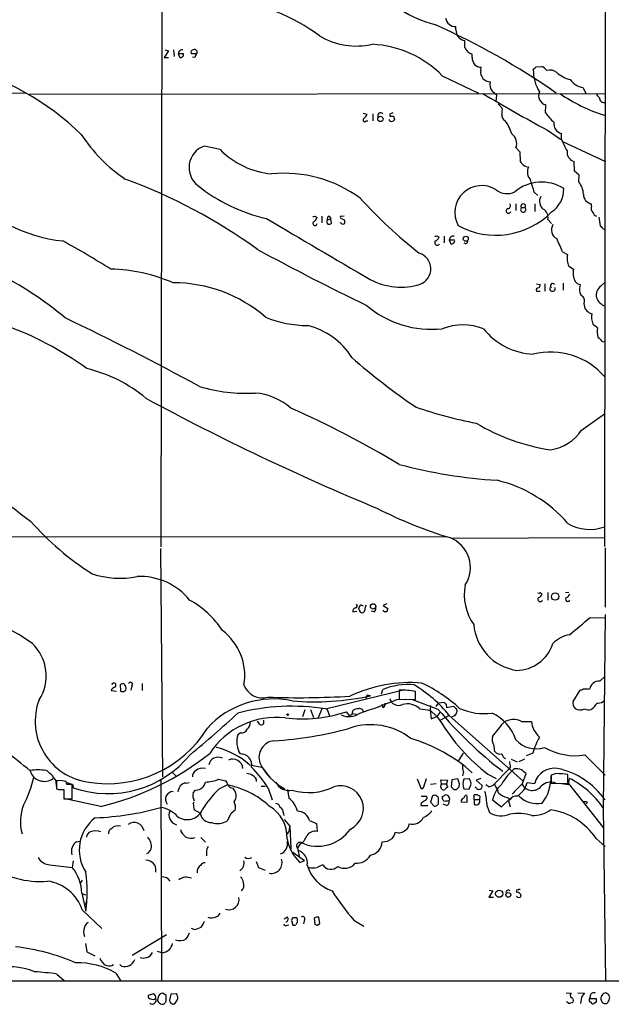
# Model space of a CAD drawing. Extents: x 2 to 1052, y 2 to 893.
# Drawn here: x 755 to 862, y 54 to 232 of the extents above; entities that cross this region are included whole.
import ezdxf

# ---------------------------------------------------------------- set-up
doc = ezdxf.new("R2010")
doc.units = 0
doc.header["$MEASUREMENT"] = 0
doc.layers.add('MAIN', color=5, linetype='CONTINUOUS')

msp = doc.modelspace()

# ---------------------------------------------------------------- linework, layer by layer
at = {"layer": 'MAIN'}
for p, q in [((780.6267, 351.7053), (780.288, 136.4826)), ((860.6367, 331.216), (860.3827, 136.5673)), ((833.5433, 229.7853), (833.5433, 230.378)), ((835.152, 226.568), (835.152, 227.838)), ((781.6427, 225.9753), (780.8807, 224.79)), ((780.9653, 226.1446), (781.6427, 225.9753)), ((782.574, 226.1446), (782.6587, 224.9593)), ((780.8807, 224.79), (781.6427, 224.79)), ((783.4207, 225.4673), (783.6747, 224.79)), ((784.352, 225.4673), (783.4207, 225.4673)), ((786.7227, 225.4673), (785.7913, 225.4673)), ((786.384, 224.79), (785.9607, 224.8746)), ((836.5067, 224.79), (836.5067, 225.3826)), ((838.0307, 222.4193), (838.1153, 223.012)), ((848.0213, 223.0966), (849.0373, 223.1813)), ((831.088, 221.488), (837.6073, 218.3553)), ((856.488, 219.3713), (856.996, 218.3553)), ((755.904, 218.3553), (735.33, 218.186)), ((756.4967, 218.186), (860.552, 218.2706)), ((840.8247, 216.8313), (840.9093, 218.0166)), ((841.1633, 216.408), (841.9253, 215.646)), ((849.7147, 214.7993), (849.7993, 216.2386)), ((816.7793, 214.7146), (817.5413, 214.5453)), ((817.372, 213.36), (817.626, 213.36)), ((818.5573, 214.63), (818.5573, 213.36)), ((821.69, 213.2753), (821.5207, 213.614)), ((821.6053, 214.5453), (821.6053, 214.2066)), ((822.2827, 214.2066), (822.452, 213.5293)), ((850.0533, 211.6666), (852.424, 210.058)), ((852.5933, 209.9733), (852.5933, 211.074)), ((852.678, 209.7193), (860.552, 205.994)), ((790.956, 208.1953), (788.0773, 208.788)), ((844.3807, 208.534), (845.058, 207.772)), ((845.058, 207.772), (845.1427, 205.994)), ((845.9047, 205.232), (846.4127, 205.0626)), ((854.964, 204.3006), (854.8793, 205.994)), ((855.8107, 203.5386), (854.964, 204.3006)), ((855.726, 202.3533), (855.8107, 203.5386)), ((847.6827, 200.4906), (848.36, 199.898)), ((844.3807, 198.374), (844.3807, 197.1886)), ((845.3967, 197.6966), (845.9893, 197.6966)), ((847.7673, 198.374), (847.7673, 197.0193)), ((858.012, 197.9506), (858.012, 198.374)), ((808.1433, 196.1726), (808.482, 195.9186)), ((809.3287, 196.1726), (809.3287, 194.9873)), ((810.3447, 195.4953), (810.9373, 195.6646)), ((810.6833, 196.1726), (810.9373, 195.6646)), ((811.1067, 194.9026), (810.9373, 195.6646)), ((813.3927, 196.1726), (812.9693, 196.088)), ((850.138, 195.58), (850.8153, 194.818)), ((859.3667, 196.0033), (859.6207, 194.3946)), ((810.1753, 195.1566), (810.4293, 194.7333)), ((812.8, 194.9026), (812.6307, 194.9873)), ((860.1287, 193.8866), (860.552, 193.802)), ((830.1567, 192.6166), (830.4953, 192.3626)), ((831.4267, 192.532), (831.4267, 191.3466)), ((832.358, 191.8546), (832.612, 191.1773)), ((833.2893, 191.8546), (832.358, 191.8546)), ((852.7627, 189.738), (853.694, 189.23)), ((853.948, 187.1133), (854.7947, 186.6053)), ((848.106, 183.9806), (848.7833, 183.8113)), ((849.63, 183.9806), (849.63, 182.626)), ((852.932, 184.0653), (852.932, 182.7953)), ((859.7053, 183.5573), (860.4673, 184.2346)), ((848.106, 182.626), (848.7833, 182.626)), ((855.8953, 182.372), (856.1493, 181.864)), ((856.6573, 180.4246), (856.8267, 179.4933)), ((857.5887, 178.7313), (858.0967, 178.562)), ((859.9593, 173.5666), (860.4673, 173.482)), ((856.234, 157.5646), (860.3827, 160.528)), ((680.974, 138.2606), (831.7653, 138.3453)), ((832.9507, 138.0913), (860.3827, 138.176)), ((780.2033, 136.2286), (780.542, 94.996)), ((860.4673, 136.3133), (860.4673, 125.6453)), ((848.7833, 128.27), (849.122, 128.016)), ((850.138, 128.27), (850.138, 126.9153)), ((853.948, 128.27), (853.3553, 128.1853)), ((821.0973, 126.238), (820.42, 125.8993)), ((814.9167, 124.7986), (815.6787, 124.8833)), ((816.102, 125.1373), (816.0173, 125.3913)), ((818.7267, 124.7986), (818.3033, 124.8833)), ((820.42, 125.8993), (821.2667, 125.3913)), ((857.758, 123.7826), (860.3827, 123.698)), ((860.4673, 124.2906), (860.1287, 89.4926)), ((859.536, 112.268), (860.4673, 113.1993)), ((771.3133, 110.5746), (772.2447, 110.49)), ((773.5147, 111.8446), (772.922, 111.6753)), ((772.922, 111.6753), (773.0067, 110.49)), ((773.5993, 110.4053), (773.938, 110.6593)), ((775.0387, 111.4213), (774.8693, 110.6593)), ((776.9013, 111.8446), (776.9013, 110.5746)), ((810.006, 107.2726), (824.3147, 110.744)), ((820.0813, 109.982), (820.3353, 110.744)), ((823.2987, 110.6593), (823.2987, 109.0506)), ((826.262, 108.966), (826.262, 110.4053)), ((854.71, 108.6273), (855.98, 110.6593)), ((857.4193, 110.9133), (857.6733, 110.8286)), ((817.5413, 109.8126), (817.2873, 109.1353)), ((817.5413, 109.8126), (818.134, 109.6433)), ((822.8753, 108.966), (824.484, 109.0506)), ((823.2987, 109.0506), (826.262, 108.966)), ((830.326, 107.188), (825.5847, 108.966)), ((830.4107, 108.3733), (829.9027, 107.696)), ((830.4107, 108.3733), (831.4267, 108.458)), ((806.2807, 107.1033), (805.8573, 105.8333)), ((807.2967, 107.188), (807.8047, 105.7486)), ((809.3287, 107.2726), (808.6513, 105.664)), ((810.26, 107.2726), (810.768, 105.918)), ((814.324, 106.0873), (813.816, 106.7646)), ((814.832, 106.2566), (814.9167, 106.934)), ((820.42, 107.442), (820.2507, 108.0346)), ((827.024, 107.2726), (828.8867, 107.0186)), ((828.9713, 107.8653), (828.8867, 107.0186)), ((828.8867, 107.0186), (829.056, 105.4946)), ((828.8867, 107.0186), (830.072, 105.918)), ((830.6647, 106.5953), (830.072, 105.918)), ((831.7653, 108.1193), (831.85, 107.5266)), ((831.85, 107.5266), (833.12, 107.7806)), ((833.628, 107.2726), (833.7127, 106.7646)), ((858.4353, 107.5266), (858.012, 107.188)), ((798.1527, 104.4786), (797.7293, 105.0713)), ((814.9167, 106.426), (815.594, 106.3413)), ((829.056, 105.4946), (830.072, 105.918)), ((830.072, 105.918), (830.6647, 105.156)), ((832.358, 106.0873), (830.6647, 105.156)), ((832.358, 106.0873), (845.6507, 94.3186)), ((845.3967, 104.9866), (847.1747, 104.9866)), ((794.6813, 102.9546), (794.1733, 102.616)), ((834.0513, 97.9593), (834.898, 99.314)), ((843.534, 98.2133), (844.6347, 97.7053)), ((845.9047, 98.2133), (844.8887, 97.7053)), ((847.4287, 99.314), (846.2433, 98.806)), ((856.8267, 98.9753), (860.4673, 95.3346)), ((782.2353, 95.9273), (783.082, 95.0806)), ((796.29, 97.1973), (798.4913, 96.774)), ((798.7453, 96.4353), (800.0153, 94.8266)), ((834.898, 95.9273), (834.7287, 95.1653)), ((843.026, 96.3506), (840.486, 93.726)), ((843.3647, 96.774), (843.026, 96.3506)), ((844.042, 96.4353), (843.788, 96.1813)), ((761.238, 94.488), (761.4073, 93.0486)), ((761.6613, 94.3186), (761.4073, 94.3186)), ((761.4073, 94.3186), (761.4073, 92.8793)), ((763.27, 93.6413), (763.1853, 94.1493)), ((780.288, 94.5726), (780.3727, 58.166)), ((790.702, 94.5726), (791.972, 94.3186)), ((827.3627, 92.7946), (826.6007, 94.5726)), ((830.9187, 93.726), (830.834, 94.488)), ((830.834, 94.488), (832.0193, 94.4033)), ((832.0193, 94.4033), (831.85, 93.726)), ((832.7813, 94.488), (832.6967, 93.218)), ((833.882, 94.6573), (832.7813, 94.488)), ((834.2207, 93.726), (833.882, 94.6573)), ((835.9987, 94.6573), (834.9827, 94.5726)), ((838.0307, 94.742), (837.184, 94.4033)), ((837.184, 94.4033), (838.2847, 93.472)), ((839.3007, 95.504), (840.8247, 94.742)), ((845.566, 93.8106), (846.2433, 95.5886)), ((851.662, 95.5886), (850.7307, 95.3346)), ((850.7307, 95.3346), (850.7307, 93.8953)), ((853.7787, 93.8106), (853.7787, 95.4193)), ((853.8633, 93.6413), (854.0327, 94.742)), ((762.254, 92.71), (762.762, 92.71)), ((762.762, 92.71), (762.762, 91.0166)), ((763.27, 93.98), (764.032, 93.726)), ((764.286, 91.0166), (764.286, 93.6413)), ((764.3707, 93.6413), (764.4553, 93.0486)), ((784.7753, 93.8953), (785.368, 93.98)), ((786.13, 92.1173), (786.5533, 92.6253)), ((790.7867, 92.8793), (792.226, 93.5566)), ((793.0727, 93.0486), (793.3267, 92.964)), ((798.4067, 93.3026), (799.084, 93.3026)), ((799.6767, 92.964), (800.354, 90.8473)), ((803.148, 92.71), (803.402, 91.186)), ((827.6167, 92.964), (827.3627, 92.7946)), ((829.9873, 93.726), (828.9713, 93.6413)), ((830.9187, 93.726), (831.85, 93.726)), ((832.104, 93.1333), (831.85, 93.726)), ((833.2047, 92.71), (833.628, 92.71)), ((834.136, 93.218), (834.2207, 93.726)), ((834.9827, 92.8793), (835.914, 92.7946)), ((837.184, 93.0486), (837.0147, 93.218)), ((839.47, 93.218), (838.962, 93.5566)), ((846.074, 92.964), (846.4127, 93.98)), ((846.4127, 93.98), (847.7673, 93.8106)), ((850.7307, 93.8953), (853.7787, 93.8106)), ((852.5933, 93.8106), (853.8633, 93.6413)), ((853.8633, 93.8106), (860.1287, 85.852)), ((762.762, 91.0166), (764.286, 91.0166)), ((769.4507, 89.662), (763.016, 91.0166)), ((827.278, 91.5246), (828.2093, 91.5246)), ((829.31, 91.6093), (828.9713, 90.424)), ((830.4107, 90.5086), (830.4107, 91.186)), ((831.342, 90.678), (831.1727, 90.8473)), ((832.4427, 90.932), (832.2733, 90.7626)), ((835.5753, 90.424), (835.5753, 91.5246)), ((836.8453, 90.932), (836.8453, 91.7786)), ((836.8453, 90.932), (837.7767, 90.932)), ((836.8453, 90.932), (836.8453, 90.0853)), ((837.8613, 91.5246), (837.7767, 90.932)), ((840.1473, 90.8473), (841.756, 89.5773)), ((841.756, 89.5773), (843.28, 91.0166)), ((842.772, 91.2706), (843.28, 91.0166)), ((843.026, 90.678), (843.3647, 89.5773)), ((843.1107, 90.8473), (843.28, 90.8473)), ((786.13, 90.17), (786.2993, 90.5086)), ((787.4, 88.4766), (786.2993, 89.0693)), ((827.278, 90.2546), (827.1933, 89.8313)), ((827.1933, 89.8313), (828.4633, 89.8313)), ((828.9713, 90.424), (829.6487, 89.7466)), ((831.85, 89.8313), (831.2573, 90.0853)), ((834.4747, 90.5086), (835.5753, 90.424)), ((839.216, 89.7466), (839.6393, 88.5613)), ((857.25, 90.424), (857.0807, 90.0853)), ((860.1287, 89.408), (860.552, 58.2506)), ((792.8187, 88.3073), (792.226, 87.0373)), ((802.386, 88.5613), (802.4707, 88.0533)), ((802.5553, 87.2913), (803.5713, 86.106)), ((807.1273, 87.122), (808.3973, 86.614)), ((803.4867, 85.5133), (803.5713, 86.106)), ((803.5713, 86.106), (803.7407, 82.042)), ((808.3973, 86.614), (808.482, 85.1746)), ((787.4847, 84.074), (788.3313, 83.2273)), ((858.8587, 83.9046), (860.4673, 82.4653)), ((765.048, 83.312), (765.6407, 83.3966)), ((805.3493, 82.8886), (804.926, 82.1266)), ((804.926, 82.1266), (805.2647, 80.6873)), ((788.5007, 81.4493), (788.5007, 80.772)), ((804.0793, 81.4493), (806.196, 79.9253)), ((760.222, 79.1633), (764.286, 78.6553)), ((764.4553, 79.8406), (764.286, 78.6553)), ((797.4753, 79.756), (797.8987, 78.6553)), ((797.8987, 78.6553), (799.084, 78.1473)), ((805.3493, 79.5866), (806.196, 79.9253)), ((766.064, 76.3693), (765.7253, 75.8613)), ((765.9793, 73.9986), (766.7413, 70.7813)), ((766.1487, 73.914), (766.6567, 73.7446)), ((840.232, 74.422), (839.47, 73.3213)), ((839.47, 73.3213), (840.3167, 73.3213)), ((839.5547, 74.5913), (840.232, 74.422)), ((844.4653, 74.3373), (844.4653, 74.168)), ((766.7413, 72.0513), (766.4873, 71.9666)), ((766.064, 71.0353), (769.62, 67.6486)), ((803.148, 69.6806), (802.5553, 69.342)), ((804.8413, 69.596), (804.0793, 69.596)), ((807.974, 69.5113), (808.0587, 68.4106)), ((808.99, 68.58), (808.8207, 69.6806)), ((786.2993, 67.4793), (785.7913, 67.6486)), ((803.0633, 68.2413), (803.402, 68.326)), ((803.91, 68.9186), (804.0793, 68.2413)), ((804.926, 68.7493), (804.926, 69.0033)), ((806.196, 69.2573), (806.0267, 68.4953)), ((808.5667, 68.2413), (808.99, 68.58)), ((815.086, 69.1726), (816.9487, 68.072)), ((775.1233, 62.8226), (781.304, 66.548)), ((766.6567, 64.9393), (766.9107, 63.4153)), ((766.9107, 63.4153), (768.35, 62.738)), ((779.6107, 63.5846), (780.3727, 63.3306)), ((773.176, 60.8753), (772.8373, 61.1293)), ((761.492, 59.436), (762.8467, 58.2506)), ((772.16, 59.6053), (773.0067, 58.2506)), ((1051.3907, 58.0813), (733.298, 58.166)), ((778.9333, 55.88), (778.002, 55.5413)), ((779.78, 55.2873), (779.6953, 54.6946)), ((781.2193, 55.5413), (780.6267, 55.9646)), ((782.066, 55.7953), (781.812, 54.6946)), ((783.082, 55.88), (782.066, 55.7953)), ((853.44, 56.0493), (854.3713, 55.9646)), ((855.5567, 56.0493), (856.742, 55.9646)), ((856.234, 55.2873), (856.0647, 54.102)), ((857.8427, 55.7106), (857.6733, 55.0333)), ((861.1447, 55.7106), (860.6367, 56.0493)), ((853.8633, 54.1866), (853.5247, 54.4406)), ((857.6733, 55.0333), (858.8587, 55.0333)), ((858.9433, 54.4406), (858.52, 54.102))]:
    msp.add_line(p, q, dxfattribs=at)
for centre, radius in [((819.9093, 213.6957), 0.4789), ((835.3272, 192.0914), 0.4484), ((851.465, 127.534), 0.6648), ((818.6032, 125.7595), 0.4867), ((803.1691, 106.2355), 0.1496), ((841.3641, 73.9321), 0.6477), ((843.0059, 73.7135), 0.437)]:
    msp.add_circle(centre, radius, dxfattribs=at)
for centre, radius, start, end in [((835.6798, 252.7808), 22.8515, 221.149295, 254.91665), ((789.1985, 202.5617), 32.7226, 52.969539, 84.244561), ((833.4215, 232.1293), 1.7555, 187.439147, 273.97842), ((776.3014, 110.2983), 131.7404, 55.107493, 66.072224), ((835.4359, 229.7107), 1.8941, 177.742759, 261.379639), ((815.6429, 240.1888), 13.332, 239.644014, 282.254622), ((784.098, 225.4884), 0.6777, 75.533139, 181.784365), ((786.1301, 225.7212), 0.4234, 90.013532, 216.848245), ((786.384, 225.7689), 0.4535, 318.316101, 124.061498), ((817.4816, 208.0927), 19.0936, 44.552069, 87.024592), ((836.9672, 227.2757), 1.9483, 201.299537, 256.32823), ((783.8441, 225.1286), 0.3786, 243.421413, 333.434949), ((784.0132, 225.298), 0.3787, 296.585347, 26.55152), ((955.8682, 140.4587), 189.3057, 153.31696, 153.546156), ((838.1012, 224.6159), 1.604, 173.768683, 270.503678), ((731.2549, 175.0859), 49.8287, 45.958574, 75.220713), ((839.7733, 222.1499), 1.7633, 171.21184, 268.397852), ((854.8848, 222.4857), 7.3722, 179.200251, 211.722978), ((720.7673, 349.8426), 179.6055, 314.885409, 315.114591), ((847.5971, 220.4707), 3.0695, 39.407873, 62.017332), ((850.5516, 220.6432), 1.8693, 50.258789, 108.169369), ((855.4958, 226.3203), 5.6596, 228.514177, 256.785102), ((841.8904, 219.9401), 2.2121, 168.33652, 214.285612), ((856.9283, 222.6057), 3.2642, 213.362433, 262.247957), ((671.136, 6.7053), 271.0635, 51.220649, 51.449831), ((850.2279, 217.9346), 1.7493, 157.312359, 255.81759), ((1099.2626, 666.2131), 518.38, 239.782372, 241.265839), ((869.4528, 243.1633), 30.2079, 235.491838, 252.358543), ((860.6803, 219.0758), 1.9916, 203.846818, 231.896418), ((860.2557, 217.4946), 0.8045, 179.002909, 291.609657), ((838.0297, 215.3918), 3.9039, 347.476764, 3.733435), ((817.0898, 213.5011), 0.3155, 116.565051, 333.434949), ((815.7213, 215.3493), 1.9897, 308.08865, 336.16616), ((819.9407, 214.2926), 0.5191, 40.531868, 209.458761), ((822.071, 214.0371), 0.6893, 79.382898, 132.501256), ((821.944, 383.5565), 169.3502, 269.885409, 270.114592), ((821.9016, 213.9104), 0.6695, 251.573171, 325.301058), ((843.068, 214.4181), 1.2339, 174.082869, 239.042614), ((837.9475, 209.6353), 5.8306, 13.428005, 39.70391), ((858.9306, 221.5613), 11.4305, 216.268686, 227.706788), ((853.0335, 212.835), 1.8152, 171.41367, 255.965288), ((789.4133, 226.2165), 28.0638, 213.066337, 236.327146), ((842.4991, 209.2959), 2.0301, 337.955924, 56.529114), ((868.2645, 216.5389), 16.991, 202.731716, 210.398386), ((789.448, 204.9347), 4.0898, 109.581544, 232.824415), ((801.6818, 218.8323), 15.1059, 224.761837, 264.634628), ((855.4448, 207.7506), 1.8454, 174.068513, 252.155142), ((1036.0235, 396.1128), 269.4079, 224.885409, 225.114592), ((848.6138, 204.1312), 2.1584, 154.435766, 221.820482), ((739.0691, 108.6735), 100.4056, 54.251214, 69.730466), ((802.5461, 180.7857), 23.1193, 53.582193, 95.651681), ((822.0235, 193.7999), 26.5172, 14.614593, 19.592837), ((765.645, 219.9048), 28.3841, 221.765602, 263.826728), ((805.8098, 225.1018), 30.0575, 231.202565, 257.566053), ((838.2106, 196.8281), 4.8506, 57.389472, 208.962475), ((842.7727, 203.2914), 3.0736, 230.669408, 297.908222), ((849.0272, 194.7327), 7.5716, 58.20357, 129.497853), ((848.121, 201.0247), 4.8978, 303.374373, 1.676602), ((852.7946, 199.9623), 3.7829, 2.874431, 39.202447), ((881.587, 259.0327), 88.4499, 222.400608, 231.841606), ((850.4615, 198.8415), 1.8238, 150.895353, 230.087033), ((858.3484, 200.1179), 1.776, 178.899845, 259.081697), ((843.0307, 197.1087), 0.428, 102.055492, 347.944508), ((842.874, 198.0453), 0.5224, 277.402561, 38.993836), ((845.693, 197.3389), 0.4645, 129.636576, 50.363424), ((845.693, 197.9929), 0.419, 315, 225), ((848.473, 195.9469), 1.7049, 347.572889, 61.316856), ((859.0563, 197.612), 1.0978, 162.035422, 223.955556), ((2812.6951, 3597.032), 3952.5094, 239.3769903, 239.6916786), ((807.8471, 196.5532), 0.4823, 254.718831, 307.891655), ((806.6613, 196.7233), 1.9906, 308.089814, 336.155872), ((894.9549, 152.966), 94.6976, 153.31362, 153.542749), ((810.768, 195.7069), 0.4732, 100.308094, 206.559637), ((812.8423, 195.961), 0.1796, 45, 225), ((813.367, 196.5361), 0.9579, 227.132054, 266.468811), ((812.8846, 195.1143), 0.6294, 340.344339, 47.723862), ((840.7756, 206.792), 14.07, 241.057489, 315.524937), ((859.2397, 197.1462), 1.0177, 196.919786, 253.067804), ((808.101, 194.8391), 0.3816, 123.694232, 356.830165), ((810.641, 195.326), 0.6294, 250.344339, 317.723862), ((813.1387, 195.0719), 0.3786, 206.558284, 333.434949), ((852.5402, 193.6806), 1.7608, 146.651066, 243.21668), ((986.8996, 321.1655), 179.6407, 224.885431, 225.114569), ((829.8604, 192.9975), 0.4825, 254.728219, 307.879149), ((829.5216, 192.659), 1.0178, 286.930557, 343.069443), ((833.0353, 191.8758), 0.6777, 75.524953, 181.792816), ((832.9507, 191.6852), 0.3786, 296.565051, 26.578587), ((829.3998, 181.1281), 24.8989, 20.230292, 26.167918), ((676.2939, 35.0967), 178.7945, 57.928875, 61.140049), ((1017.4326, 594.3072), 460.0037, 241.470448, 244.220382), ((830.1741, 191.3939), 0.4601, 140.706213, 331.914327), ((832.7813, 191.5161), 0.3787, 243.44848, 333.414653), ((835.282, 191.6213), 0.4062, 222.545968, 21.473994), ((826.0721, 186.6611), 2.953, 290.550368, 72.922947), ((856.5865, 188.5035), 2.9823, 165.900853, 207.78431), ((770.5589, 156.4837), 30.129, 66.673087, 88.72615), ((858.0025, 185.8601), 3.2932, 166.921664, 206.241372), ((723.1238, 130.308), 62.0232, 49.970505, 63.735541), ((823.5906, 195.1445), 11.7858, 241.95488, 287.367684), ((782.4509, 158.4503), 25.6997, 49.420324, 89.91439), ((848.4465, 182.8303), 0.397, 77.962694, 210.963757), ((847.8272, 183.8703), 0.9579, 317.132054, 356.468811), ((850.9846, 183.0803), 0.4784, 152.219149, 27.77527), ((850.9824, 183.6442), 0.3797, 26.11285, 243.88715), ((856.4264, 185.5407), 1.7861, 219.525044, 255.5265), ((860.3929, 182.8295), 4.5208, 167.456896, 185.808202), ((860.8447, 181.9516), 1.9689, 125.3594, 195.042766), ((855.7308, 180.907), 1.0445, 332.495396, 66.380045), ((861.3355, 182.3088), 2.5449, 199.947329, 250.052671), ((829.1287, 193.8408), 18.0946, 229.478352, 276.216231), ((1047.7075, 369.6121), 269.4079, 224.885409, 225.114592), ((545.642, -277.9109), 504.8999, 61.413281, 64.498868), ((806.6367, 195.4974), 19.0527, 246.923147, 270.457103), ((861.3821, 177.9216), 3.3472, 168.970042, 201.41775), ((732.6704, 121.6869), 58.1248, 53.90809, 70.65486), ((803.5779, 163.6274), 13.2139, 32.298528, 75.93715), ((834.8133, 165.9678), 10.5635, 69.349493, 110.649999), ((847.9899, 183.3105), 12.0393, 218.276814, 267.731245), ((1028.0118, 388.0324), 271.0633, 231.228066, 231.457253), ((861.998, 175.3173), 2.9701, 166.274892, 199.443994), ((1050.0781, 364.4474), 269.4079, 224.885409, 225.114592), ((888.0667, 253.4669), 110.5807, 228.467862, 236.072416), ((850.6341, 158.7265), 12.9362, 40.524093, 103.960081), ((760.8556, 143.2108), 26.1557, 50.255404, 76.614494), ((795.7167, 194.1575), 29.9464, 253.538388, 273.042201), ((796.3839, 153.0674), 11.2238, 49.045446, 85.287527), ((991.0467, 558.1486), 448.8392, 241.601566, 247.516666), ((851.2113, 233.4813), 75.9532, 250.890946, 259.357328), ((730.1341, -4.0534), 181.2193, 59.062769, 66.03527), ((856.0282, 190.2111), 36.6004, 239.011678, 261.543815), ((849.4393, 162.0734), 8.1546, 278.509781, 326.432702), ((809.4839, 213.6562), 89.6632, 222.576327, 233.975915), ((846.9244, 240.7851), 92.4702, 255.197058, 266.322919), ((835.2527, 124.6955), 24.4922, 40.851861, 76.442967), ((853.7539, 209.9286), 74.8505, 242.683003, 253.458083), ((795.9826, 175.7986), 52.3489, 221.458888, 237.48242), ((857.7066, 147.3932), 7.7468, 239.533593, 290.209007), ((830.3705, 132.7668), 5.7925, 327.148883, 69.03876), ((772.8759, 146.9217), 16.0737, 251.749239, 281.098394), ((776.5314, 119.6688), 11.4935, 39.085903, 92.799722), ((844.1933, 127.8246), 9.1357, 168.636687, 215.552988), ((848.4869, 128.651), 0.4827, 254.757375, 307.88123), ((848.1483, 128.3122), 1.0178, 286.932197, 343.080214), ((853.1436, 128.3122), 1.0178, 286.932197, 343.080214), ((777.3982, 112.2984), 16.6892, 33.098377, 61.143467), ((815.2836, 125.8711), 0.4195, 289.652905, 42.275526), ((848.7834, 127.0507), 0.4445, 139.634972, 342.262204), ((853.7363, 127.0593), 0.4072, 136.691705, 339.295776), ((736.7253, 90.9174), 34.7224, 54.092392, 80.240331), ((815.5094, 124.8833), 0.5987, 98.132809, 188.132809), ((816.9748, 125.3317), 0.9594, 137.162672, 176.438195), ((816.6522, 125.1795), 0.5518, 184.385964, 265.614036), ((816.2711, 124.8619), 1.1221, 58.104488, 89.989788), ((816.4936, 125.2855), 0.6664, 280.058778, 339.544581), ((818.1767, 125.2642), 1.0797, 138.187532, 191.302647), ((818.3878, 125.3913), 0.6828, 299.760495, 7.126057), ((821.0128, 125.8292), 1.0306, 228.8988, 269.994441), ((820.3092, 125.4509), 0.9594, 317.162672, 356.438195), ((813.2513, 172.9288), 66.3038, 307.956913, 312.163925), ((785.2818, 113.3111), 10.1392, 350.230363, 53.031438), ((845.9225, 123.2942), 9.1951, 184.876139, 260.881568), ((751.5522, 113.2461), 8.0152, 327.005051, 46.304721), ((844.3712, 121.2756), 7.0609, 270.763596, 341.552734), ((854.839, 115.631), 5.0834, 99.12656, 137.865589), ((771.8098, 111.5224), 0.4174, 50.510715, 170.59635), ((774.7847, 111.6922), 0.3714, 313.155907, 155.774365), ((825.3136, 86.549), 25.4629, 85.384188, 115.357596), ((815.976, 87.4198), 27.0254, 47.538534, 65.081214), ((859.402, 110.5165), 1.7566, 85.62506, 169.766044), ((772.0753, 110.4053), 0.7806, 102.526419, 167.473581), ((771.7649, 111.5624), 0.4195, 289.652905, 42.275526), ((773.4299, 111.3352), 0.9452, 243.402419, 280.324365), ((773.119, 111.0351), 0.9011, 335.351869, 63.949678), ((798.6369, 112.8515), 3.5915, 200.553245, 285.42232), ((824.8118, 100.177), 11.4761, 84.01697, 112.958981), ((823.3852, 94.2559), 16.4036, 79.899471, 90.302135), ((814.2632, 91.6236), 23.1651, 38.636361, 59.535508), ((855.9204, 111.6168), 0.9594, 273.561805, 312.837328), ((856.996, 322.5631), 211.6502, 269.885409, 270.114592), ((768.6556, 105.0427), 11.0679, 159.706853, 262.700139), ((800.599, 92.9419), 16.1316, 77.848311, 137.687272), ((805.1671, 269.914), 160.6215, 268.01089, 273.298421), ((808.0166, 155.4499), 46.9106, 265.081687, 282.455071), ((789.4372, 189.715), 87.3986, 287.822152, 292.494409), ((823.214, 109.5521), 1.6618, 194.525432, 294.052458), ((916.2584, 192.9261), 119.7133, 224.876948, 225.106165), ((855.9394, 108.275), 1.2789, 164.00968, 225.855381), ((859.0784, 110.2031), 1.9182, 273.553789, 312.840912), ((803.935, 68.5495), 39.1961, 81.089711, 104.421161), ((805.8912, 130.1905), 24.73, 262.643507, 288.690279), ((815.8267, 105.897), 1.3797, 85.59365, 131.267966), ((816.1867, 106.6305), 0.6905, 11.199266, 111.582613), ((819.7732, 108.1918), 0.9902, 310.782042, 5.60984), ((824.8227, 105.0434), 3.1329, 45.360802, 107.295546), ((886.3923, 154.1072), 73.1084, 219.924348, 232.621688), ((832.8238, 106.8069), 0.8899, 272.718042, 357.275527), ((960.3739, 234.5265), 179.6053, 224.885409, 225.114592), ((838.6392, 117.2664), 10.8496, 245.967752, 277.539122), ((855.972, 108.8464), 1.7521, 238.199475, 296.070731), ((857.4763, 108.7212), 1.6241, 243.119403, 289.259412), ((859.6209, 107.103), 1.259, 109.661171, 160.338829), ((668.7142, 241.8716), 184.5605, 309.304291, 312.82584), ((801.1865, 91.2667), 14.4792, 83.901682, 146.637648), ((795.1965, 104.6207), 1.1945, 304.131768, 9.473362), ((798.4067, 104.8925), 0.4856, 238.463608, 45.792595), ((814.1881, 109.394), 3.5083, 246.692687, 304.72738), ((772.2555, 233.1644), 133.8594, 288.316974, 288.54617), ((860.8996, 123.5188), 35.3743, 211.271895, 232.368432), ((836.5265, 99.0019), 8.2997, 18.858242, 64.782048), ((206.1938, 611.5229), 813.1593, 321.2255949, 321.4547887), ((843.9333, 102.1408), 3.2, 62.786345, 123.238167), ((851.605, 105.5011), 4.4601, 186.624206, 227.885313), ((770.7081, 114.8864), 21.1071, 260.56847, 328.31939), ((794.8351, 104.0613), 1.1174, 262.088181, 337.40538), ((796.2908, 170.2175), 68.8431, 273.666055, 285.258644), ((818.1863, 92.6727), 11.7523, 52.039626, 108.749766), ((718.4286, 51.6709), 58.6152, 49.281273, 60.527067), ((798.1536, 101.3399), 4.1799, 162.223943, 211.682667), ((801.0213, 98.5053), 3.0279, 96.230275, 198.670112), ((817.209, 74.1696), 28.9562, 48.206722, 73.536526), ((841.7981, 101.7693), 1.7272, 162.89532, 216.031276), ((847.9789, 104.8805), 4.8126, 221.611294, 288.99479), ((862.284, 94.8805), 15.5028, 151.857618, 163.382494), ((786.7449, 86.2151), 14.5505, 49.004698, 75.944369), ((825.9817, 98.0877), 14.6639, 5.793794, 10.473434), ((841.5445, 100.3724), 1.263, 219.558147, 283.563136), ((855.0654, 109.7543), 10.9219, 239.641193, 279.280178), ((770.7404, 111.1889), 19.1983, 250.890248, 320.81905), ((757.431, 139.2874), 51.0603, 283.615326, 308.323177), ((790.6191, 96.8216), 1.7362, 64.034126, 167.503049), ((793.2455, 96.3401), 1.868, 5.526851, 114.192641), ((794.7237, 97.1972), 1.9515, 347.475014, 93.73127), ((843.0965, 99.4551), 1.2937, 193.888001, 243.43693), ((1097.2798, 139.632), 257.5067, 189.351396, 189.580579), ((758.1053, 84.1653), 12.1019, 83.169072, 96.830458), ((759.206, 96.8453), 2.648, 196.423608, 307.410412), ((756.1997, 91.143), 6.0476, 33.580757, 56.419243), ((787.1742, 95.0524), 1.2148, 120.736474, 182.661029), ((787.8108, 94.7608), 1.8346, 73.51793, 133.270583), ((780.3759, 80.6475), 22.8958, 32.543339, 44.776511), ((807.1893, 101.7534), 9.9723, 205.01856, 242.858092), ((813.0824, 93.8889), 21.9106, 5.338088, 8.908732), ((851.4073, 88.0031), 11.1775, 132.973777, 149.706923), ((844.423, 93.9795), 2.4852, 66.933398, 98.81873), ((676.47, -115.7227), 271.0635, 51.220649, 51.449831), ((851.3198, 92.902), 3.6669, 80.642486, 165.653379), ((849.0478, 82.9146), 13.9044, 34.786265, 78.095595), ((735.7348, 100.1236), 22.2283, 332.663395, 346.438448), ((761.972, 90.1719), 4.1583, 73.035751, 94.284997), ((787.999, 101.401), 7.3439, 272.593422, 291.595975), ((790.7699, 93.1522), 1.675, 13.971531, 44.136456), ((795.888, 94.213), 1.3797, 48.732034, 94.40635), ((796.4549, 94.1983), 1.1063, 357.461175, 71.931928), ((820.1628, 96.4361), 8.2229, 335.023433, 348.11066), ((836.8712, 93.7259), 2.0696, 155.851148, 204.146326), ((834.5346, 93.7237), 1.7364, 351.665511, 32.524084), ((842.8889, 95.0153), 7.8432, 322.628232, 1.095835), ((851.4326, 79.4036), 16.1866, 81.666157, 89.187966), ((846.8778, 80.4146), 16.0146, 34.16478, 63.463109), ((762.2965, 95.1243), 2.4147, 248.392463, 268.991501), ((763.778, -160.3585), 254.0003, 89.885409, 90.114591), ((782.5503, 90.934), 1.4386, 92.430214, 216.152991), ((786.4832, 91.708), 3.1999, 148.345929, 169.582729), ((784.8743, 92.4273), 1.4713, 93.858111, 139.271992), ((786.5874, 94.401), 1.776, 268.899845, 349.081697), ((806.6395, 77.0729), 22.3865, 135.083973, 147.596569), ((789.1926, 77.9647), 15.8842, 47.879562, 78.990646), ((793.1516, 93.8595), 0.8147, 201.826223, 264.442654), ((791.9267, 91.6339), 1.9311, 324.356779, 43.53335), ((803.3905, 95.1517), 2.5976, 204.739862, 283.449921), ((807.0295, 102.2388), 10.0811, 252.48008, 296.514725), ((812.7427, 89.3034), 4.0981, 295.288187, 107.212406), ((831.9202, 93.1192), 1.171, 148.788698, 179.310076), ((830.7705, 92.9639), 0.1707, 330.280106, 97.133342), ((831.3843, 93.3025), 0.6292, 222.268789, 289.661787), ((832.2204, 92.4771), 0.6664, 100.058778, 159.544581), ((959.9506, 219.9639), 179.6053, 224.885409, 225.114592), ((706.882, 219.964), 179.6055, 314.885409, 315.114591), ((666.7234, 177.8133), 189.3506, 333.320357, 333.549527), ((837.7041, 93.339), 0.5956, 209.176989, 12.90233), ((815.3947, 87.2513), 23.9516, 5.97997, 12.343031), ((839.3715, 94.685), 1.4703, 273.841293, 319.28881), ((845.408, 89.6785), 5.389, 132.662755, 167.473729), ((834.5492, 89.9291), 7.0471, 18.089912, 32.601082), ((859.2232, 78.8822), 20.233, 132.453738, 140.090334), ((839.2568, 98.3414), 8.6828, 308.270564, 321.733662), ((847.3365, 94.6962), 2.1341, 209.623337, 319.229803), ((850.6915, 91.7102), 2.3578, 67.933257, 137.516423), ((788.0143, 91.6093), 1.9515, 164.911994, 208.503379), ((800.6978, 87.7724), 4.3549, 13.855636, 51.614291), ((954.6285, -78.8323), 211.6803, 126.756654, 126.985815), ((827.8849, 91.2094), 0.4523, 278.954187, 44.175915), ((829.656, 90.8663), 0.8196, 22.9581, 114.970439), ((832.0183, 91.2705), 0.9456, 169.674018, 206.58673), ((830.7213, 92.5406), 1.1601, 288.42714, 318.939059), ((831.6519, 92.435), 1.7841, 259.997043, 290.383144), ((831.5538, 90.8897), 0.8899, 2.724474, 87.281958), ((831.5962, 90.5085), 0.7232, 290.544918, 20.569954), ((835.0674, 90.5933), 0.5987, 98.132809, 188.132809), ((835.5648, 91.1066), 0.5875, 88.975925, 172.232638), ((837.0571, 90.4667), 1.3289, 52.758438, 99.170997), ((837.2363, 90.5908), 0.6391, 232.27835, 32.267666), ((843.5828, 94.5249), 3.3538, 225.879471, 256.009749), ((843.2497, 90.8776), 0.1423, 77.702716, 192.297284), ((844.423, 90.2546), 1.2875, 80.536215, 152.591108), ((848.2331, 94.762), 4.5942, 224.802466, 281.15609), ((762.617, 86.9764), 7.718, 157.612153, 196.7562), ((766.6109, 137.8839), 50.287, 272.07845, 285.782176), ((779.4821, 84.4743), 5.0826, 42.133176, 80.876641), ((783.5625, 88.1308), 1.8348, 155.214391, 254.818554), ((785.028, 90.2447), 2.9546, 233.034305, 336.557725), ((790.2936, 90.247), 4.1643, 181.059485, 196.427897), ((962.5571, -122.9917), 271.0321, 128.546032, 128.775228), ((791.855, 89.5549), 1.898, 342.513975, 30.16387), ((796.4544, 84.0689), 6.6136, 357.843184, 59.147824), ((801.0595, 89.4433), 0.7354, 3.843613, 98.823167), ((801.4345, 88.61), 0.9527, 357.070024, 67.876971), ((804.936, 86.5507), 2.2646, 14.612465, 90.253005), ((826.0928, 91.3549), 3.9798, 293.838679, 321.914657), ((829.7333, 90.424), 0.6827, 262.88123, 7.11877), ((847.4603, 93.5358), 5.4862, 267.900356, 305.4981), ((848.8795, 77.1482), 12.0513, 34.099896, 81.571098), ((856.8268, 89.5774), 0.9465, 63.440363, 100.316217), ((772.7989, 81.8208), 7.2659, 126.91595, 213.518162), ((789.2753, 88.6611), 1.8843, 185.61892, 274.770207), ((825.6653, 88.7245), 2.2727, 254.99031, 333.617595), ((841.6873, 91.6975), 3.7457, 236.854677, 295.163917), ((844.6847, 79.0161), 9.3968, 74.098324, 98.597215), ((768.5193, 82.8034), 2.469, 67.837475, 112.160376), ((771.7572, 84.7998), 0.9531, 112.140777, 182.91674), ((772.5096, 84.727), 1.4659, 70.176851, 139.315612), ((775.424, 84.9371), 1.8444, 10.060887, 125.181615), ((785.7262, 85.8328), 1.9091, 189.634021, 292.887664), ((790.5447, 90.0381), 3.4397, 251.126272, 299.261209), ((802.3857, 85.5981), 1.1042, 302.481141, 355.595723), ((808.5917, 89.644), 7.1553, 245.313894, 325.566369), ((823.1877, 86.8227), 1.9037, 252.690145, 312.918131), ((823.8631, 86.4729), 1.2149, 300.734064, 2.66081), ((767.9211, 84.0401), 1.1015, 107.602583, 173.824094), ((776.3985, 82.533), 2.1678, 346.909304, 48.579365), ((810.7918, 85.2594), 7.8614, 190.550215, 226.186952), ((804.1255, 85.2483), 2.6582, 297.412395, 339.744164), ((808.1152, 83.5092), 1.7053, 77.579062, 151.305344), ((820.3994, 85.8295), 2.5219, 266.619664, 310.245697), ((819.3504, 86.0564), 3.4356, 321.220906, 342.18525), ((766.2608, 81.5423), 2.1454, 124.423383, 196.268217), ((777.3741, 82.298), 1.1644, 288.730606, 347.299334), ((789.8763, 81.5553), 1.3797, 138.732034, 184.40635), ((801.2932, 82.8453), 1.8306, 288.629929, 14.770327), ((805.3776, 82.5593), 0.6254, 68.846732, 223.775613), ((817.545, 83.5044), 2.7125, 282.54118, 355.932593), ((760.434, 81.9155), 2.7604, 212.476446, 265.595245), ((777.3958, 77.8393), 2.1784, 34.674194, 85.183718), ((796.1467, 81.5014), 1.2091, 234.424863, 297.944818), ((800.2334, 79.5274), 1.9275, 258.404987, 19.767999), ((804.305, 79.4136), 2.4223, 352.050535, 70.957661), ((815.5387, 82.4631), 3.0523, 266.267463, 328.242344), ((758.4253, 92.207), 16.0658, 234.281318, 274.903966), ((758.6837, 73.9819), 7.2956, 0.131153, 39.834631), ((776.7332, 78.105), 2.6402, 353.554122, 21.639408), ((788.3312, 77.8086), 1.5262, 123.684862, 183.17754), ((788.1831, 78.719), 0.7855, 85.356285, 152.756461), ((793.6088, 79.502), 1.6993, 302.1076, 11.493763), ((813.5045, 81.1415), 7.1065, 196.87493, 251.003883), ((807.8125, 81.2586), 2.688, 249.549234, 284.422425), ((935.9899, -175.0905), 283.981, 116.45046, 116.679643), ((810.9903, 80.0947), 1.759, 211.969822, 313.776911), ((813.4076, 81.0558), 2.5335, 241.721453, 319.705077), ((741.72, 74.295), 25.2668, 352.00632, 7.993456), ((780.487, 75.1244), 1.8412, 35.746412, 93.559252), ((784.86, 74.676), 2.2353, 65.377212, 127.304628), ((793.7223, 75.8475), 1.4703, 3.841292, 49.28881), ((758.7493, 68.5445), 7.7271, 18.804724, 82.19466), ((793.868, 75.4399), 1.4149, 313.992001, 20.958432), ((844.5923, 74.4643), 0.1796, 45, 225), ((845.0157, 74.21), 0.483, 74.755285, 127.859376), ((792.5635, 72.8434), 1.8221, 251.056913, 12.461959), ((849.2911, 98.62), 45.1347, 212.420506, 220.725381), ((843.026, 74.1341), 0.4445, 40.365028, 197.750074), ((844.6225, 73.4966), 0.6896, 359.501427, 103.177718), ((844.8887, 73.7446), 0.4937, 210.959776, 329.034253), ((767.207, 72.1782), 0.4827, 142.11877, 195.242626), ((789.4178, 71.5016), 1.938, 249.991382, 296.373339), ((789.9823, 70.739), 1.0178, 286.930557, 343.069443), ((802.7421, 69.3519), 0.5222, 277.393095, 39.000738), ((804.5027, 69.1303), 0.6294, 132.276138, 199.655661), ((803.9957, 69.1728), 0.9456, 349.674018, 26.586729), ((805.8996, 69.4689), 0.3642, 324.476953, 144.455006), ((808.5666, 68.7495), 0.9651, 74.735509, 127.879149), ((768.2238, 67.0559), 1.9319, 154.006601, 205.990733), ((767.7428, 67.5924), 1.2933, 116.551182, 166.121711), ((785.6217, 71.6292), 4.2048, 279.27348, 297.59252), ((784.8933, 70.0535), 3.4333, 321.208574, 342.188317), ((802.8516, 68.5658), 0.3874, 190.48609, 303.119959), ((804.2488, 69.1716), 0.9456, 259.674018, 296.58673), ((805.2222, 68.2837), 0.5518, 122.463229, 175.603684), ((850.6402, 195.3333), 133.8752, 251.45383, 251.682999), ((783.7185, 67.6312), 2.1697, 248.199571, 301.742266), ((782.1857, 67.9361), 3.4314, 321.201202, 342.190762), ((749.7909, 26.5047), 38.0799, 66.658233, 83.591401), ((779.136, 65.9895), 3.4333, 321.208574, 342.188317), ((771.1745, 62.7753), 1.9484, 193.67679, 248.698792), ((777.113, 64.1339), 1.8198, 252.398425, 287.601575), ((777.3405, 63.8969), 1.532, 282.163716, 338.306236), ((780.5048, 65.2492), 1.9232, 266.061271, 312.821206), ((753.1509, 49.2866), 11.4371, 67.581253, 107.439077), ((765.208, 47.5926), 13.8793, 59.941138, 91.359525), ((770.8902, 62.6313), 1.7241, 255.780796, 299.40482), ((773.7445, 62.7017), 1.9128, 252.710303, 340.417906), ((753.8815, 6.8081), 53.1753, 81.771521, 86.084378), ((778.4441, 55.4095), 0.4613, 163.399492, 267.664214), ((778.6371, 55.2027), 0.7393, 346.753267, 66.379055), ((780.5645, 55.1745), 0.7925, 85.498718, 171.817758), ((569.5693, 55.118), 211.6504, 359.885382, 0.114591), ((781.8337, 55.0441), 1.5023, 359.588109, 33.807479), ((854.8189, 55.5292), 0.6244, 135.791579, 211.536569), ((854.2346, 54.6751), 0.5301, 333.744313, 84.359318), ((1025.8289, -71.3859), 211.6803, 143.014185, 143.243346), ((858.4221, 55.4204), 0.6481, 57.111786, 153.395407), ((860.706, 55.0641), 0.9876, 94.023618, 201.968374), ((859.7894, 55.2875), 1.527, 326.315136, 356.812677), ((734.2369, 13.1341), 133.8594, 18.316973, 18.54617), ((778.7123, 54.7322), 0.7113, 230.093351, 25.044632), ((778.8169, 55.8061), 0.9427, 245.45494, 304.934259), ((780.4696, 54.7984), 0.7812, 187.635354, 269.097837), ((780.6266, 54.3561), 0.3787, 243.44848, 333.414653), ((780.669, 54.6522), 0.5519, 302.471989, 4.405871), ((782.5863, 54.7984), 0.7812, 187.635354, 269.097837), ((781.8176, 55.3784), 1.5572, 299.062109, 347.195408), ((854.0211, 55.1989), 1.0245, 261.139888, 312.254503), ((858.0262, 54.7794), 0.4348, 144.26622, 256.852289), ((858.3083, 54.4266), 0.3875, 190.497939, 303.11188), ((858.0121, 54.6101), 0.9465, 349.683783, 26.559637), ((860.4836, 54.8002), 0.7016, 188.656754, 275.595196), ((860.6198, 54.5506), 0.4537, 261.405541, 345.969882)]:
    msp.add_arc(centre, radius, start, end, dxfattribs=at)

doc.saveas('drawing.dxf')
